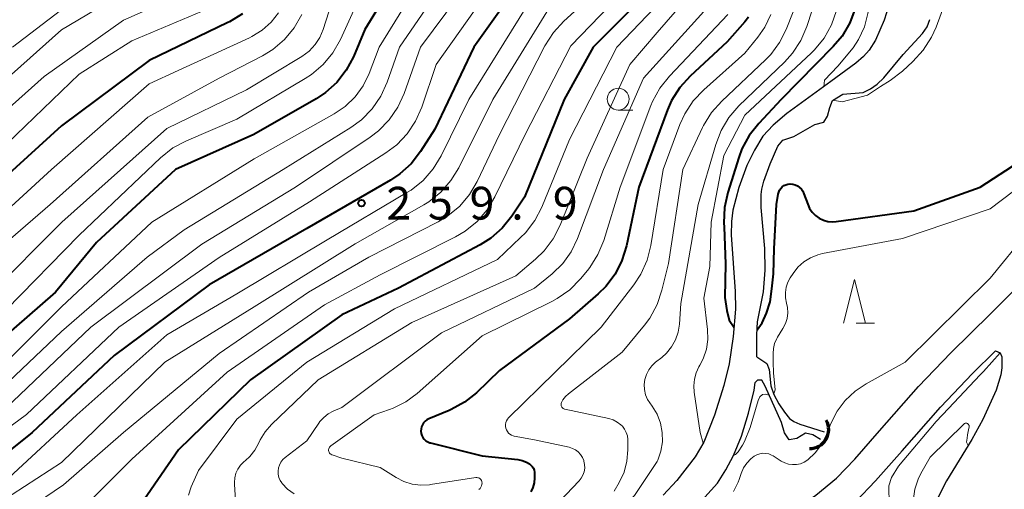
# Model space of a CAD drawing. Units: metres. Extents: x -66000 to -64000, y 25500 to 27000.
# Drawn here: x -65632 to -65519, y 25742 to 25796 of the extents above; entities that cross this region are included whole.
import ezdxf

# ---------------------------------------------------------------- set-up
doc = ezdxf.new("R2010")
doc.units = ezdxf.units.M
for name, color, linetype, lineweight in [('210100_道路縁(街区線)', 7, 'Continuous', 30), ('421900_坑口', 7, 'Continuous', 30), ('510100_河川', 7, 'Continuous', 30), ('633100_広葉樹林', 7, 'Continuous', 13), ('633200_針葉樹林', 7, 'Continuous', 13), ('710100_等高線(計曲線)', 7, 'Continuous', 40), ('710200_等高線(主曲線)', 7, 'Continuous', 13), ('731200_図化機測定による標高点', 7, 'Continuous', 40)]:
    doc.layers.add(name, color=color, linetype=linetype, lineweight=lineweight)
doc.styles.add('Style-WORKING', font='MS Gothic.ttf')

msp = doc.modelspace()

# ---------------------------------------------------------------- linework, layer by layer
at = {"layer": '210100_道路縁(街区線)', "linetype": 'Continuous', "lineweight": 30, "flags": 128}
for points in [[(-65592.47, 25709.23), (-65578.53, 25718.75), (-65570.37, 25724.13), (-65564.16, 25727.99), (-65557.66, 25731.87), (-65548.95, 25736.75), (-65544.69, 25739.28), (-65540.9, 25741.81), (-65538.52, 25743.75), (-65536.42, 25745.95), (-65533.61, 25749.16), (-65529.16, 25754.23), (-65525.46, 25758.07), (-65520.94, 25762.54), (-65518.57, 25764.88), (-65517.11, 25766.5), (-65515.61, 25768.82), (-65513.4, 25772.97), (-65508.74, 25781.5)], [(-65591.33, 25706.4), (-65577.36, 25715.57), (-65568.53, 25721.25), (-65561.47, 25725.61), (-65555.87, 25728.95), (-65546.49, 25734.22), (-65542.33, 25736.71), (-65538.64, 25739.19), (-65536.31, 25741.1), (-65534.06, 25743.45), (-65531.05, 25746.88), (-65526.66, 25751.89), (-65522.99, 25755.71), (-65520.37, 25758.29)], [(-65520.37, 25758.29), (-65519.83, 25758.09), (-65519.67, 25757.63), (-65519.65, 25756.38), (-65519.77, 25755.58), (-65520.31, 25753.8), (-65521.81, 25750.48), (-65523.08, 25748.19), (-65525.96, 25743.45), (-65527.18, 25741.08)]]:
    msp.add_lwpolyline(points, dxfattribs=at)
at = {"layer": '421900_坑口', "linetype": 'Continuous', "lineweight": 70}
msp.add_arc((-65541.59, 25749.32), 2.17, 269.2026, 29.204, dxfattribs=at)
at = {"layer": '510100_河川', "linetype": 'Continuous', "lineweight": 30, "flags": 128}
for points in [[(-65532.27, 25798.6), (-65533.1, 25796.05), (-65534.07, 25793.78), (-65534.79, 25792.63), (-65535.46, 25791.92), (-65536.34, 25791.16), (-65539.16, 25789.06), (-65544.2, 25785.41), (-65545.77, 25784.08), (-65546.94, 25782.82), (-65547.9, 25781.21), (-65548.75, 25779.47), (-65549.68, 25776.97), (-65550.35, 25774.38), (-65550.51, 25773.06), (-65550.54, 25771.55), (-65550.11, 25765.07), (-65550.06, 25763.05), (-65550.32, 25759.95), (-65550.79, 25756.84), (-65551.41, 25754.33), (-65552.44, 25750.98), (-65553.69, 25747.88), (-65554.67, 25746.19), (-65556.75, 25743.51), (-65558.3, 25741.84)], [(-65547.61, 25757.61), (-65547.62, 25760.13), (-65547.54, 25761.6), (-65546.85, 25765.05), (-65546.69, 25767.52), (-65546.72, 25770.01), (-65547.13, 25774.69), (-65547.14, 25776.16), (-65547.06, 25776.77), (-65546.81, 25777.68), (-65546.1, 25779.67), (-65545.24, 25781.67), (-65544.65, 25782.36), (-65543.41, 25782.77), (-65540.99, 25784.15), (-65539.96, 25784.43), (-65539.54, 25785.1), (-65539.3, 25786.11), (-65538.99, 25786.91), (-65537.82, 25787.6), (-65535.47, 25787.8), (-65534.66, 25788.22), (-65533.89, 25788.77), (-65533.12, 25789.49), (-65530.92, 25792.15), (-65528.7, 25794.53), (-65528.17, 25795.32), (-65527.89, 25796.14)], [(-65547.61, 25757.61), (-65546.49, 25756.87), (-65546.22, 25756.16), (-65546.02, 25754.31), (-65545.67, 25753.33), (-65545.11, 25752.26), (-65544.48, 25751.29), (-65543.89, 25750.59), (-65543.39, 25750.23), (-65542.73, 25749.94), (-65539.95, 25749.07)], [(-65596.32, 25712.82), (-65593.61, 25714.71), (-65589.68, 25717.47), (-65585.61, 25720.09), (-65581.47, 25722.57), (-65579.88, 25723.86), (-65576.47, 25727.08), (-65574.99, 25728.36), (-65571.61, 25730.64), (-65566.91, 25733.46), (-65561.4, 25736.5), (-65557.81, 25738.41), (-65556.16, 25739.4), (-65555.35, 25740), (-65553.55, 25741.6), (-65552.1, 25743.19), (-65551.15, 25744.71), (-65550.3, 25746.36), (-65549.38, 25748.58), (-65548.56, 25751.19), (-65547.94, 25753.82), (-65547.81, 25754.71)], [(-65540.37, 25748.17), (-65541.24, 25748.7), (-65542.07, 25748.9), (-65543.07, 25748.29), (-65543.94, 25748.16), (-65544.48, 25748.95), (-65544.8, 25750.11), (-65546.67, 25754.27), (-65547.05, 25754.96), (-65547.53, 25754.96), (-65547.81, 25754.71)]]:
    msp.add_lwpolyline(points, dxfattribs=at)
at = {"layer": '633100_広葉樹林', "linetype": 'Continuous', "lineweight": 13}
msp.add_line((-65563.45, 25785.8), (-65561.78, 25785.8), dxfattribs=at)
msp.add_circle((-65563.45, 25787.05), 1.25, dxfattribs=at)
at = {"layer": '633200_針葉樹林', "linetype": 'Continuous', "lineweight": 13}
msp.add_line((-65536.27, 25761.46), (-65534.19, 25761.46), dxfattribs=at)
at = {"layer": '633200_針葉樹林', "linetype": 'Continuous', "lineweight": 13, "flags": 128}
msp.add_lwpolyline([(-65537.73, 25761.46), (-65536.48, 25766.46), (-65535.23, 25761.46)], dxfattribs=at)
at = {"layer": '710100_等高線(計曲線)', "linetype": 'Continuous', "lineweight": 40, "flags": 128}
for points, elevation in [([(-65574.89, 25816.43), (-65575.85, 25814.97), (-65576.85, 25813.88), (-65586.27, 25805), (-65592.38, 25795), (-65593.69, 25791.88), (-65594.5, 25790.34), (-65595.57, 25788.96), (-65596.86, 25787.79), (-65597.94, 25787.08), (-65605.06, 25783), (-65613.98, 25779), (-65623, 25770.66), (-65627.71, 25765), (-65635.46, 25758.28)], 270), ([(-65557, 25802.32), (-65566.31, 25793), (-65569.63, 25787), (-65574.14, 25775.86), (-65575.6, 25773.68), (-65576.69, 25772.32), (-65578, 25771.17), (-65579.23, 25770.4), (-65588.54, 25765.46), (-65595, 25762.4)], 250), ([(-65575, 25799.93), (-65579.94, 25793), (-65584.39, 25783.61), (-65586.02, 25781.05), (-65587.09, 25779.67), (-65588.37, 25778.5), (-65589.44, 25777.78), (-65599, 25772.26), (-65610.14, 25765.86), (-65621, 25757.78), (-65630.36, 25749), (-65637.87, 25743)], 260), ([(-65536.4, 25797.39), (-65537.01, 25795.75), (-65537.9, 25794.25), (-65538.9, 25793.05), (-65544.83, 25787), (-65547.41, 25784.27), (-65548.5, 25782.91), (-65549.33, 25781.37), (-65549.69, 25780.39), (-65550.95, 25776.39), (-65551.32, 25774.68), (-65551.4, 25772.94), (-65551.36, 25772.41), (-65551.21, 25768.26), (-65551.26, 25764.38), (-65551.06, 25762.9), (-65550.77, 25761.82), (-65550.23, 25760.99)], 230), ([(-65606.36, 25796.8), (-65607.84, 25795.88), (-65608.03, 25795.79), (-65617, 25791.47), (-65627, 25784), (-65636.09, 25775.75)], 280), ([(-65548.56, 25796.4), (-65549, 25795.86), (-65551, 25793.6), (-65555.24, 25789.68), (-65556.41, 25788.39), (-65557.35, 25786.91), (-65557.83, 25785.81), (-65561.1, 25777), (-65562.52, 25770.29), (-65563.02, 25768.62), (-65563.81, 25767.06), (-65564.86, 25765.67), (-65565.74, 25764.8), (-65569, 25761.97), (-65577, 25756.07), (-65579.64, 25753.53), (-65581, 25752.44), (-65582.52, 25751.6), (-65582.74, 25751.51), (-65585.07, 25750.54), (-65585.3, 25750.42), (-65585.5, 25750.27), (-65585.67, 25750.08), (-65585.81, 25749.87), (-65585.9, 25749.64), (-65585.96, 25749.39), (-65585.97, 25749.13), (-65585.94, 25748.88), (-65585.86, 25748.64), (-65585.74, 25748.42), (-65585.59, 25748.22), (-65585.4, 25748.04), (-65585.19, 25747.91), (-65584.95, 25747.81), (-65584.87, 25747.79), (-65579, 25746.32), (-65574.9, 25745.89), (-65574.4, 25745.79), (-65573.93, 25745.61), (-65573.59, 25745.42), (-65573.41, 25745.27), (-65573.26, 25745.1), (-65573.14, 25744.9), (-65573.05, 25744.68), (-65573.01, 25744.46), (-65573, 25744.31), (-65573, 25743.8), (-65573.05, 25743.24), (-65573.19, 25742.7), (-65573.43, 25742.19)], 240), ([(-65542.54, 25776.76), (-65542.37, 25776.53), (-65542.24, 25776.25), (-65541.82, 25775.05), (-65541.6, 25774.57), (-65541.3, 25774.14), (-65540.94, 25773.77), (-65540.51, 25773.46), (-65540.03, 25773.23), (-65539.53, 25773.09), (-65539.01, 25773.04), (-65538.57, 25773.07), (-65529.71, 25774.29), (-65522.13, 25777), (-65516.91, 25780.39)], 230), ([(-65547.59, 25760.72), (-65547, 25761.51), (-65546.53, 25762.59), (-65546.11, 25763.92), (-65545.91, 25765.4), (-65545.72, 25767.1), (-65545.63, 25769.96), (-65545.37, 25775), (-65545.18, 25776.2), (-65545.12, 25776.43), (-65545.03, 25776.65), (-65544.89, 25776.85), (-65544.73, 25777.02), (-65544.53, 25777.17), (-65544.32, 25777.27), (-65544.09, 25777.34), (-65543.85, 25777.36), (-65543.82, 25777.36), (-65543.53, 25777.34), (-65543.25, 25777.26), (-65542.98, 25777.14), (-65542.74, 25776.97), (-65542.54, 25776.76)], 230), ([(-65595, 25762.4), (-65605.44, 25755), (-65613.67, 25747), (-65618.37, 25740.15)], 250)]:
    msp.add_lwpolyline(points, dxfattribs=dict(at, elevation=elevation))
at = {"layer": '710200_等高線(主曲線)', "linetype": 'Continuous', "lineweight": 13, "flags": 128}
for points, elevation in [([(-65531.52, 25859.2), (-65531.01, 25850.99), (-65530.09, 25841), (-65529.57, 25830.43), (-65529.09, 25819), (-65531.38, 25808.62), (-65534.57, 25799), (-65534.94, 25796.84), (-65535.35, 25795.3), (-65536.03, 25793.86), (-65536.64, 25792.92), (-65538.38, 25790.82), (-65539.91, 25789.21), (-65539.98, 25788.47)], 228), ([(-65569.08, 25842.92), (-65569.21, 25832.79), (-65568.55, 25827), (-65569.16, 25816.84), (-65570.13, 25814.55), (-65570.95, 25813.02), (-65572.03, 25811.64), (-65572.65, 25811.03), (-65581.58, 25803), (-65588.42, 25793), (-65589.83, 25788.97), (-65590.55, 25787.39), (-65591.54, 25785.95), (-65592.75, 25784.7), (-65593.99, 25783.8), (-65601.69, 25779), (-65613, 25772.12), (-65617.25, 25769), (-65627, 25760.51), (-65636.09, 25751.91)], 266), ([(-65595, 25828.46), (-65599, 25820.12), (-65609.57, 25809), (-65621, 25801.89), (-65632.62, 25793)], 288), ([(-65560.91, 25819.09), (-65560.66, 25816.04), (-65560.66, 25814.56), (-65560.93, 25813.11), (-65561.44, 25811.72), (-65562.14, 25810.49), (-65565, 25806.38), (-65573.2, 25798.8), (-65580.51, 25787), (-65583.68, 25780.57), (-65584.58, 25779.08), (-65585.73, 25777.76), (-65587.09, 25776.67), (-65587.58, 25776.37), (-65596.69, 25771), (-65607, 25764.82), (-65615, 25760.13), (-65625.27, 25751), (-65633, 25743.83)], 258), ([(-65566.31, 25812.26), (-65567.12, 25811), (-65568.65, 25809), (-65577.15, 25801), (-65584.25, 25791), (-65585.88, 25786.14), (-65586.58, 25784.54), (-65587.54, 25783.09), (-65588.74, 25781.83), (-65589.97, 25780.9), (-65598.68, 25775.32), (-65609, 25768.97), (-65620.45, 25761), (-65631, 25751.03), (-65639.32, 25744.95)], 262), ([(-65585.7, 25809), (-65591.93, 25801), (-65595.17, 25793.86), (-65596.03, 25792.35), (-65597.14, 25791), (-65598.46, 25789.87), (-65599.18, 25789.4), (-65607, 25784.76), (-65612.76, 25782.29), (-65614.3, 25781.47), (-65615.72, 25780.34), (-65625, 25771.51), (-65633.34, 25763)], 272), ([(-65583.91, 25804.09), (-65590.73, 25793), (-65591.89, 25789.97), (-65592.58, 25788.57), (-65593.5, 25787.3), (-65594.62, 25786.22), (-65595.88, 25785.36), (-65605, 25780.25), (-65616.69, 25773), (-65627, 25763.34), (-65635.37, 25755)], 268), ([(-65577.34, 25804.66), (-65586.03, 25793), (-65587.89, 25787.7), (-65588.61, 25786.12), (-65589.6, 25784.68), (-65590.82, 25783.43), (-65591.77, 25782.71), (-65600.31, 25777), (-65611, 25770.5), (-65623.65, 25761), (-65635, 25750.25)], 264), ([(-65561, 25803.87), (-65569.67, 25795.94), (-65570.85, 25794.66), (-65571.82, 25793.12), (-65577.01, 25783), (-65579.54, 25777.66), (-65580.43, 25776.16), (-65581.55, 25774.83), (-65582.9, 25773.72), (-65584.02, 25773.04), (-65591.92, 25769), (-65598.83, 25765), (-65609, 25757.99), (-65619.92, 25749), (-65626.77, 25743), (-65635.12, 25737.37)], 254), ([(-65558.82, 25803.56), (-65568.85, 25793.15), (-65574.06, 25783), (-65577.52, 25775.89), (-65578.42, 25774.39), (-65579.56, 25773.08), (-65580.91, 25771.98), (-65582.02, 25771.33), (-65590.64, 25767), (-65597, 25763.55), (-65608.11, 25755.89), (-65619, 25745.94), (-65625.58, 25739.35)], 252), ([(-65538.96, 25786.92), (-65537.9, 25786.75), (-65535, 25787.5), (-65533.51, 25788.5), (-65532.42, 25789.17), (-65531.01, 25790.25), (-65529.8, 25791.36), (-65528.62, 25792.64), (-65527.68, 25794.11), (-65527.16, 25795.28), (-65524.32, 25803)], 228), ([(-65555.85, 25801.12), (-65563.59, 25793), (-65569, 25782.42), (-65572.17, 25774.73), (-65572.97, 25773.18), (-65574.03, 25771.8), (-65574.59, 25771.23), (-65577.25, 25768.75), (-65589, 25763.09), (-65599, 25757.01), (-65607, 25750.52), (-65611.37, 25744.63), (-65612.19, 25742.77), (-65612.5, 25741.84)], 248), ([(-65553.09, 25801.47), (-65559, 25794.66), (-65562.12, 25791)], 246), ([(-65611.54, 25799.78), (-65619.94, 25796.06), (-65629, 25789.62), (-65637, 25782.53)], 284), ([(-65619, 25799.74), (-65627, 25794.96), (-65636.33, 25786.66)], 286), ([(-65551.5, 25799.5), (-65560.57, 25789.43), (-65565.13, 25779), (-65568.09, 25771.14), (-65568.81, 25769.63), (-65569.79, 25768.27), (-65571, 25767.09), (-65573, 25765.46), (-65583.64, 25760.36), (-65595, 25751.82), (-65596.01, 25751.4), (-65596.58, 25751.1), (-65597.08, 25750.71), (-65597.51, 25750.24), (-65597.64, 25750.06), (-65599, 25748.03), (-65601.49, 25746.12), (-65601.75, 25745.88), (-65601.97, 25745.59), (-65602.14, 25745.27), (-65602.25, 25744.93), (-65602.29, 25744.57), (-65602.28, 25744.21), (-65602.2, 25743.86), (-65602.06, 25743.52), (-65601.87, 25743.22), (-65601.83, 25743.17), (-65601.2, 25742.52), (-65600.46, 25741.99)], 244), ([(-65540.73, 25799), (-65541.93, 25795.35), (-65542.61, 25793.75), (-65543.56, 25792.29), (-65544.48, 25791.28), (-65549.67, 25786.27), (-65550.81, 25784.95), (-65551.71, 25783.46), (-65552.32, 25781.87), (-65554.32, 25775), (-65556.29, 25763.71), (-65556.46, 25761.35), (-65556.6, 25760.44), (-65556.9, 25759.57), (-65557.35, 25758.76), (-65557.93, 25758.04), (-65558.48, 25757.55), (-65559.18, 25757), (-65559.61, 25756.6), (-65559.97, 25756.13), (-65560.23, 25755.61), (-65560.41, 25755.05), (-65560.48, 25754.46), (-65560.45, 25753.88), (-65560.32, 25753.3)], 234), ([(-65608.87, 25797.97), (-65619, 25793.7), (-65625, 25789.9), (-65636.33, 25779)], 282), ([(-65571, 25798.02), (-65577.78, 25787), (-65581.64, 25779.22), (-65582.55, 25777.74), (-65583.71, 25776.43), (-65585.07, 25775.34), (-65585.65, 25774.99), (-65593.48, 25770.52), (-65605, 25763.32), (-65615.21, 25757), (-65627, 25745.57), (-65634.09, 25741)], 256), ([(-65596.48, 25797), (-65597.13, 25795), (-65597.52, 25794.09), (-65598.06, 25793.27), (-65598.73, 25792.54), (-65599.59, 25791.91), (-65605.9, 25788.1), (-65615, 25783.69), (-65626.98, 25773), (-65635.28, 25764.72)], 274), ([(-65602.24, 25796.9), (-65603.09, 25795.82), (-65604.11, 25794.91), (-65605.27, 25794.19), (-65605.54, 25794.05), (-65613.68, 25790.32), (-65617, 25788.81), (-65628.15, 25779), (-65635.13, 25772.67)], 278), ([(-65599.56, 25796.71), (-65600.43, 25795.2)], 276), ([(-65546.02, 25796.73), (-65546.73, 25795.25), (-65547.51, 25794.14), (-65549, 25792.3), (-65553.69, 25788.11), (-65554.89, 25786.84), (-65555.84, 25785.38), (-65556.4, 25784.15), (-65558.32, 25779), (-65559.73, 25770.35), (-65560.16, 25768.66), (-65560.88, 25767.07), (-65561.67, 25765.86), (-65565.41, 25761), (-65575.96, 25750.65), (-65576.1, 25750.49), (-65576.2, 25750.31)], 238), ([(-65550.95, 25796.71), (-65557.61, 25789.67), (-65558.7, 25788.31), (-65559.53, 25786.77), (-65559.71, 25786.32)], 242), ([(-65543.49, 25797), (-65544.28, 25795), (-65545.03, 25793.5), (-65546.03, 25792.15), (-65546.63, 25791.53), (-65551.63, 25786.81), (-65552.79, 25785.51), (-65553.7, 25784.03), (-65553.81, 25783.82), (-65556.09, 25779), (-65557.72, 25768.28), (-65558.46, 25765.24)], 236), ([(-65538.51, 25797.17), (-65539.09, 25795.52), (-65539.94, 25794), (-65541.05, 25792.66), (-65541.37, 25792.34), (-65549, 25785.22), (-65551.39, 25780.61), (-65552.83, 25773), (-65553, 25767.94), (-65553.69, 25764.31), (-65553.26, 25760.75), (-65553.23, 25759.61)], 232), ([(-65600.43, 25795.2), (-65601.54, 25793.85), (-65602.87, 25792.72), (-65604.06, 25792), (-65609, 25789.44), (-65617.17, 25785), (-65628.3, 25775), (-65635.11, 25769.17)], 276), ([(-65562.12, 25791), (-65567, 25780.32), (-65570.08, 25772.67), (-65570.86, 25771.11), (-65571.91, 25769.72), (-65572.89, 25768.77), (-65575.14, 25766.86), (-65587, 25761.53), (-65597.69, 25755), (-65603.05, 25749.89), (-65603.77, 25749.07), (-65604.34, 25748.14), (-65604.49, 25747.81), (-65604.94, 25746.98), (-65605.52, 25746.24), (-65605.99, 25745.8), (-65606.18, 25745.63), (-65606.56, 25745.25), (-65606.87, 25744.81), (-65607.09, 25744.33), (-65607.23, 25743.81), (-65607.27, 25743.28), (-65607.27, 25743.09), (-65607.11, 25740.59)], 246), ([(-65559.71, 25786.32), (-65563.22, 25777), (-65565.11, 25770.9), (-65565.77, 25769.29), (-65566.69, 25767.82), (-65566.97, 25767.47), (-65567.77, 25766.51), (-65568.99, 25765.27), (-65570.42, 25764.27), (-65571.04, 25763.93), (-65579, 25760.01), (-65586.41, 25753.44), (-65587.7, 25752.48), (-65589.14, 25751.75), (-65589.56, 25751.6), (-65591.32, 25751), (-65596.26, 25747.47), (-65596.34, 25747.4), (-65596.4, 25747.32), (-65596.45, 25747.23), (-65596.49, 25747.13), (-65596.51, 25747.03), (-65596.51, 25746.93), (-65596.49, 25746.82), (-65596.45, 25746.72), (-65596.4, 25746.63), (-65596.33, 25746.55), (-65596.25, 25746.49), (-65596.16, 25746.44), (-65596.1, 25746.42), (-65595, 25746.04), (-65590.63, 25745), (-65588.81, 25743.85), (-65587.93, 25743.39), (-65586.97, 25743.1), (-65585.98, 25742.97), (-65584.99, 25743.02), (-65584.88, 25743.03), (-65579.7, 25743.83), (-65579.59, 25743.84), (-65579.49, 25743.82), (-65579.39, 25743.79), (-65579.29, 25743.75), (-65579.21, 25743.68), (-65579.13, 25743.61), (-65579.07, 25743.52), (-65579.03, 25743.42), (-65579.01, 25743.32), (-65579, 25743.23), (-65579.01, 25743.05), (-65579.06, 25742.89), (-65579.13, 25742.73), (-65579.23, 25742.59), (-65579.35, 25742.47)], 242), ([(-65535.16, 25754.55), (-65530.7, 25757), (-65521, 25766.6), (-65516.76, 25771.78), (-65513.19, 25777.09), (-65509.53, 25781.86), (-65508.75, 25782.71), (-65508.06, 25783.14)], 234), ([(-65544.35, 25761.41), (-65544.17, 25762), (-65544.1, 25762.63), (-65544.13, 25763.25), (-65544.24, 25763.76), (-65544.36, 25764.36), (-65544.37, 25764.97), (-65544.28, 25765.57), (-65544.09, 25766.15), (-65543.81, 25766.66), (-65543.49, 25767.15), (-65542.93, 25767.86), (-65542.27, 25768.46), (-65541.5, 25768.94), (-65540.67, 25769.27), (-65540.12, 25769.41), (-65531, 25771.12), (-65521, 25774.54), (-65514.09, 25779.73)], 232), ([(-65558.46, 25765.24), (-65559.01, 25763.58), (-65559.85, 25762.05), (-65560.46, 25761.23), (-65563, 25758.16), (-65569.12, 25753.41), (-65569.47, 25753.09), (-65569.76, 25752.71), (-65569.92, 25752.4), (-65569.96, 25752.31), (-65569.97, 25752.22), (-65569.97, 25752.13), (-65569.95, 25752.04), (-65569.92, 25751.95), (-65569.88, 25751.87), (-65569.82, 25751.8), (-65569.74, 25751.74), (-65569.66, 25751.7), (-65569.58, 25751.66), (-65569.55, 25751.66), (-65564.54, 25750.57), (-65564.04, 25750.42), (-65563.58, 25750.18), (-65563.16, 25749.86), (-65562.98, 25749.69), (-65562.73, 25749.36), (-65562.53, 25748.99), (-65562.4, 25748.59), (-65562.35, 25748.18), (-65562.34, 25748.06), (-65562.34, 25747), (-65562.45, 25745.7), (-65562.79, 25744.45), (-65563.33, 25743.27), (-65563.9, 25742.29)], 236), ([(-65545.69, 25753.4), (-65545.55, 25753.87), (-65545.71, 25755.8), (-65545.76, 25757), (-65545.77, 25758), (-65545.73, 25758.59), (-65545.59, 25759.16), (-65545.35, 25759.7), (-65545.26, 25759.85), (-65544.64, 25760.85), (-65544.35, 25761.41)], 232), ([(-65553.23, 25759.61), (-65553.39, 25758.49), (-65553.74, 25757.41), (-65554.12, 25756.67), (-65554.23, 25756.48), (-65554.55, 25755.79), (-65554.76, 25755.06), (-65554.83, 25754.3), (-65554.77, 25753.57), (-65554.09, 25748.98), (-65553.76, 25747.75)], 232), ([(-65531.71, 25737.57), (-65531.66, 25738.3), (-65531.73, 25738.82), (-65532.37, 25740.8), (-65532.56, 25741.94), (-65532.56, 25742.88), (-65532.24, 25743.83), (-65531.44, 25745.15), (-65527.15, 25750.24), (-65525.74, 25751.72), (-65522.11, 25755.57), (-65521.76, 25755.93), (-65519.83, 25758.09)], 236), ([(-65550.3, 25742.23), (-65549.77, 25743.3), (-65549.65, 25743.62), (-65549.42, 25744.31), (-65549.15, 25744.93), (-65548.77, 25745.49), (-65548.31, 25745.97), (-65547.92, 25746.27), (-65547.62, 25746.44), (-65547.3, 25746.55), (-65546.96, 25746.61), (-65546.61, 25746.6), (-65546.27, 25746.54), (-65545.95, 25746.41), (-65545.75, 25746.3), (-65544.84, 25745.72), (-65544.44, 25745.51), (-65544.01, 25745.37), (-65543.55, 25745.31), (-65543.1, 25745.33), (-65542.65, 25745.42), (-65542.23, 25745.6), (-65541.82, 25745.86), (-65540.95, 25746.67), (-65540.24, 25747.62), (-65539.68, 25748.72), (-65539.17, 25750), (-65538.47, 25751.4), (-65537.54, 25752.65), (-65536.41, 25753.72), (-65535.16, 25754.55)], 234), ([(-65550.33, 25746.31), (-65550.05, 25746.47), (-65549.74, 25746.77), (-65549.25, 25747.55), (-65549.05, 25747.95), (-65548.4, 25749.56), (-65547.48, 25752.65), (-65547.27, 25753.07), (-65546.96, 25753.34), (-65546.62, 25753.36), (-65546.2, 25753.24)], 232), ([(-65560.32, 25753.3), (-65560.09, 25752.76), (-65559.84, 25752.37), (-65559.57, 25752), (-65559.02, 25751.07), (-65558.63, 25750.06), (-65558.43, 25749), (-65558.41, 25747.92), (-65558.58, 25746.85), (-65558.93, 25745.83), (-65559.01, 25745.66), (-65561.61, 25741.79), (-65564.78, 25738.28), (-65565, 25736.89)], 234), ([(-65576.2, 25750.31), (-65576.28, 25750.11), (-65576.32, 25749.9), (-65576.32, 25749.68), (-65576.29, 25749.47), (-65576.21, 25749.27), (-65576.11, 25749.09), (-65575.97, 25748.92), (-65575.81, 25748.78), (-65575.63, 25748.67), (-65575.43, 25748.6), (-65575.32, 25748.58), (-65573, 25748.15), (-65569.04, 25747.29), (-65568.66, 25747.17), (-65568.32, 25746.99), (-65568.01, 25746.76), (-65567.75, 25746.47), (-65567.54, 25746.14), (-65567.39, 25745.78), (-65567.36, 25745.71), (-65567.29, 25745.31), (-65567.28, 25744.9), (-65567.35, 25744.5), (-65567.48, 25744.11), (-65567.68, 25743.76), (-65567.92, 25743.46), (-65571.63, 25739.55)], 238), ([(-65530.64, 25722.96), (-65530.2, 25723.47), (-65529.84, 25724.34), (-65529.3, 25727.3), (-65528.99, 25728.64), (-65528.91, 25730.11), (-65529.11, 25731.64), (-65530.07, 25735.93), (-65529.77, 25741.17), (-65529.58, 25742.5), (-65529.16, 25743.76), (-65528.75, 25744.58), (-65527.83, 25746.17), (-65524.01, 25749.94), (-65523.96, 25749.98), (-65523.91, 25750.02), (-65523.84, 25750.04), (-65523.78, 25750.05), (-65523.72, 25750.05), (-65523.65, 25750.04)], 238), ([(-65523.65, 25750.04), (-65523.59, 25750.01), (-65523.54, 25749.98), (-65523.49, 25749.94), (-65523.45, 25749.89), (-65523.41, 25749.83), (-65523.39, 25749.77), (-65523.38, 25749.71), (-65523.38, 25749.65), (-65523.39, 25749.58), (-65523.43, 25749.47), (-65523.57, 25748.73), (-65523.61, 25748.33), (-65523.69, 25747.86), (-65523.51, 25747.48)], 238)]:
    msp.add_lwpolyline(points, dxfattribs=dict(at, elevation=elevation))
at = {"layer": '731200_図化機測定による標高点', "linetype": 'Continuous', "lineweight": 40}
msp.add_circle((-65592.77, 25775.16, 259.91), 0.375, dxfattribs=at)

# ---------------------------------------------------------------- texts
at = {"layer": '731200_図化機測定による標高点', "linetype": 'Continuous', "lineweight": 40, "style": 'Style-WORKING'}
for s, p in [('2', (-65589.92, 25773.29, -10)), ('5', (-65585.17, 25773.29, -10)), ('9', (-65580.42, 25773.29, -10)), ('9', (-65570.92, 25773.29, -10)), ('.', (-65575.67, 25773.29, -10))]:
    msp.add_text(s, height=3.75, dxfattribs=at).set_placement(p)

doc.saveas('drawing.dxf')
